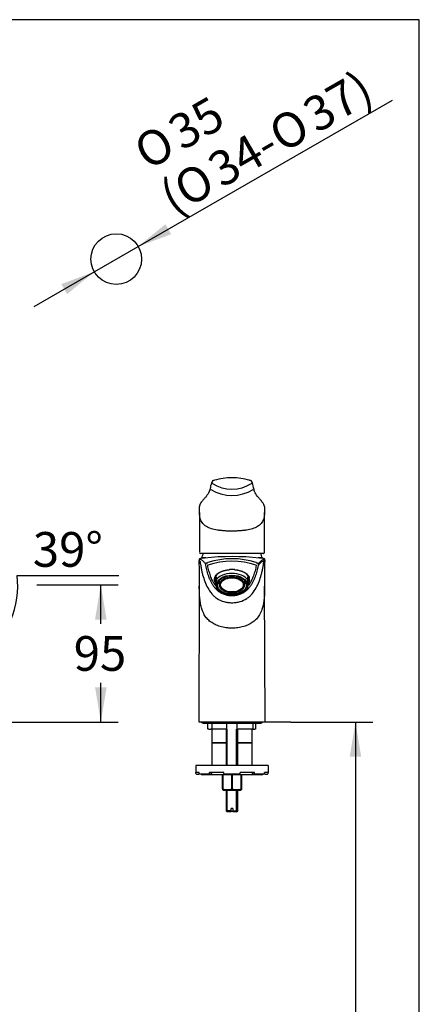
# Model space of a CAD drawing. Units: millimetres. Extents: x 7 to 203, y 5 to 291.
# Drawn here: x 134 to 203, y 121 to 291 of the extents above; entities that cross this region are included whole.
import ezdxf
from ezdxf.enums import TextEntityAlignment as Align

# ---------------------------------------------------------------- set-up
doc = ezdxf.new("R2010")
doc.units = ezdxf.units.MM
for name, color, linetype in [('Default', 7, 'Continuous'), ('DIN-ISO_Templates', 7, 'Continuous'), ('Layer10', 7, 'Continuous'), ('Layer3', 7, 'Continuous'), ('Standard', 7, 'Continuous')]:
    doc.layers.add(name, color=color, linetype=linetype)
doc.styles.add('SEACAD_Arial', font='arial.ttf')
doc.styles.add('SEACAD_Solid_Edge_ANSI1_Symbols', font='semeca1.ttf')
doc.dimstyles.new('TPI_1_4', dxfattribs={"dimtxt": 6, "dimasz": 6, "dimexe": 3, "dimexo": 0, "dimgap": 1.5, "dimtad": 0, "dimtih": 1, "dimtoh": 1, "dimdec": 0, "dimlfac": 4, "dimtxsty": 'SEACAD_Arial', "dimblk1": '_SE_FILLED', "dimblk2": '_SE_FILLED', "dimsah": 1, "dimcen": 3, "dimadec": 0, "dimazin": 0, "dimtfac": 0.7, "dimtdec": 3, "dimtofl": 0, "dimtmove": 0, "dimatfit": 3, "dimfxl": 1, "dimtolj": 1, "dimarcsym": 0})

# ---------------------------------------------------------------- blocks, each defined once
blk = doc.blocks.new('DMBLK1')
at = {"layer": 'Default', "linetype": 'Continuous'}
for points in [[(130.82, 186.23), (127.7, 181.01), (132.34, 184.94)], [(111.74, 177.69), (117.82, 177.54), (112.12, 179.65)]]:
    blk.add_hatch(color=7, dxfattribs=at).paths.add_polyline_path(points)
at = {"layer": 'Default', "color": 7, "linetype": 'Continuous'}
for p, q in [((133.5, 194.95), (151.09, 194.95)), ((121.18, 189.12), (129.57, 178.67))]:
    blk.add_line(p, q, dxfattribs=at)
for start, end in [(308.774, 5.9865), (226.4055, 270)]:
    blk.add_arc((117.82, 193.31), 15.77, start, end, dxfattribs=at)
at = {"layer": 'Default', "color": 7, "linetype": 'Continuous', "style": 'SEACAD_Arial'}
blk.add_text('39°', height=6, dxfattribs=at).set_placement((136.2, 202.45), align=Align.TOP_LEFT)
blk = doc.blocks.new('_SE_FILLED')
at = {"color": 0}
blk.add_line((0, 0), (-1, 0), dxfattribs=at)
blk.add_solid([(0, 0), (-1, -0.1665), (-1, 0.1665), (0, 0)], dxfattribs=at)
blk = doc.blocks.new('DMBLK5')
at = {"layer": 'Default', "linetype": 'Continuous'}
for points in [[(148.95, 187.31), (147.95, 193.31), (146.95, 187.31)], [(148.95, 175.62), (146.95, 175.62), (147.95, 169.62)]]:
    blk.add_hatch(color=7, dxfattribs=at).paths.add_polyline_path(points)
at = {"layer": 'Default', "color": 7, "linetype": 'Continuous'}
for p, q in [((136.87, 193.31), (150.95, 193.31)), ((147.95, 186.57), (147.95, 193.31)), ((147.95, 169.62), (147.95, 176.37)), ((100.55, 169.62), (150.95, 169.62))]:
    blk.add_line(p, q, dxfattribs=at)
at = {"layer": 'Default', "color": 7, "linetype": 'Continuous', "style": 'SEACAD_Arial'}
blk.add_text('95', height=6, dxfattribs=at).set_placement((143.26, 184.47), align=Align.TOP_LEFT)
blk = doc.blocks.new('DMBLK9')
at = {"layer": 'Default', "linetype": 'Continuous'}
for points in [[(159.12, 255.66), (154.41, 251.8), (160.11, 253.93)], [(141.13, 245.31), (142.13, 243.58), (146.83, 247.44)]]:
    blk.add_hatch(color=7, dxfattribs=at).paths.add_polyline_path(points)
at = {"layer": 'Default', "color": 7, "linetype": 'Continuous'}
for p, q in [((154.41, 251.8), (198.38, 277.1)), ((136.43, 241.46), (154.41, 251.8))]:
    blk.add_line(p, q, dxfattribs=at)
for s, style, p in [('37)', 'SEACAD_Arial', (182.3, 276.51)), ('35', 'SEACAD_Arial', (159, 273.48)), ('O', 'SEACAD_Solid_Edge_ANSI1_Symbols', (176.37, 273.09)), ('O', 'SEACAD_Solid_Edge_ANSI1_Symbols', (153.07, 270.07)), ('34-', 'SEACAD_Arial', (165.86, 267.04)), ('O', 'SEACAD_Solid_Edge_ANSI1_Symbols', (159.93, 263.63)), ('(', 'SEACAD_Arial', (157.56, 262.27))]:
    blk.add_text(s, height=6, rotation=29.9178, dxfattribs=dict(at, style=style)).set_placement(p, align=Align.TOP_LEFT)
blk = doc.blocks.new('DMBLK12')
at = {"layer": 'Layer3', "linetype": 'Continuous'}
for points in [[(192.97, 163.62), (191.97, 169.62), (190.97, 163.62)], [(192.97, 65.12), (190.97, 65.12), (191.97, 59.12)]]:
    blk.add_hatch(color=7, dxfattribs=at).paths.add_polyline_path(points)
at = {"layer": 'Layer3', "color": 7, "linetype": 'Continuous'}
for p, q in [((180.82, 169.62), (194.97, 169.62)), ((191.97, 169.62), (191.97, 119.47)), ((191.97, 109.27), (191.97, 59.12)), ((190.5, 59.12), (194.97, 59.12))]:
    blk.add_line(p, q, dxfattribs=at)
at = {"layer": 'Layer3', "color": 7, "linetype": 'Continuous', "style": 'SEACAD_Arial'}
blk.add_text('442', height=6, dxfattribs=at).set_placement((184.93, 117.37), align=Align.TOP_LEFT)

msp = doc.modelspace()

# ---------------------------------------------------------------- linework, layer by layer
at = {"layer": 'Default', "color": 7, "linetype": 'Continuous'}
msp.add_circle((150.62, 249.62), 4.38, dxfattribs=at)
at = {"layer": 'DIN-ISO_Templates', "color": 7, "linetype": 'Continuous'}
for p, q in [((203, 291), (6.6, 291)), ((203, 5), (203, 291))]:
    msp.add_line(p, q, dxfattribs=at)
at = {"layer": 'Layer10', "color": 7, "linetype": 'Continuous'}
msp.add_line((180.82, 169.62), (176.32, 169.62), dxfattribs=at)
at = {"layer": 'Standard', "color": 7, "linetype": 'Continuous'}
for p, q in [((167.17, 210.94), (167.17, 211.13)), ((174.07, 211.13), (174.07, 210.94)), ((165.01, 205.83), (165.01, 199)), ((176.23, 198.99), (176.23, 205.83)), ((164.96, 197.75), (164.96, 197.51)), ((165.09, 197.49), (165.09, 197.5)), ((165.09, 197.49), (165.09, 197.49)), ((165.09, 197.48), (165.09, 197.49)), ((176.02, 198.76), (165.22, 198.76)), ((166.09, 197.98), (165.38, 197.98)), ((165.38, 197.98), (165.38, 197.92)), ((175.86, 197.98), (175.15, 197.98)), ((175.86, 197.92), (175.86, 197.98)), ((176.15, 197.5), (176.15, 197.49)), ((176.15, 197.49), (176.15, 197.49)), ((176.15, 197.49), (176.15, 197.48)), ((176.28, 197.51), (176.28, 197.75)), ((166.05, 196.96), (166.05, 196.7)), ((170.77, 195.98), (170.48, 195.98)), ((175.2, 196.7), (175.2, 196.96)), ((167.64, 194.2), (167.64, 194)), ((167.88, 194.63), (167.88, 194.18)), ((167.88, 194.18), (167.88, 192.71)), ((173.37, 194.18), (173.37, 194.63)), ((173.37, 192.71), (173.37, 194.18)), ((173.61, 194), (173.61, 194.2)), ((164.98, 193.09), (164.87, 169.7)), ((168.28, 193.89), (168.28, 193.88)), ((168.4, 193.79), (168.4, 193.42)), ((168.52, 193.32), (168.52, 193.32)), ((172.84, 193.42), (172.84, 193.79)), ((172.97, 193.88), (172.97, 193.89)), ((176.37, 169.7), (176.27, 193.09)), ((176.3, 169.62), (164.95, 169.62)), ((165.63, 169.44), (175.61, 169.44)), ((166.46, 168.45), (166.46, 169.44)), ((167.12, 169.44), (167.12, 166.02)), ((167.14, 169.44), (167.14, 168.43)), ((169.75, 168.37), (169.75, 169.44)), ((171.49, 169.44), (171.49, 168.37)), ((174.28, 168.44), (174.28, 169.44)), ((174.72, 168.45), (174.72, 169.44)), ((166.48, 168.43), (166.53, 168.37)), ((166.53, 168.37), (166.53, 168.37)), ((166.61, 168.37), (166.53, 168.37)), ((166.61, 168.37), (166.94, 168.37)), ((167.02, 168.44), (166.94, 168.37)), ((167.12, 168.37), (166.94, 168.37)), ((167.04, 168.45), (167.12, 168.45)), ((167.15, 168.45), (169.66, 168.45)), ((169.75, 168.37), (167.17, 168.37)), ((169.62, 168.37), (169.62, 162.12)), ((169.75, 168.37), (169.75, 168.37)), ((169.81, 162.12), (169.81, 168.37)), ((171.43, 162.12), (171.43, 168.37)), ((174.24, 168.37), (171.49, 168.37)), ((171.49, 168.37), (171.49, 168.37)), ((171.58, 168.45), (174.27, 168.45)), ((171.62, 162.12), (171.62, 168.37)), ((174.12, 166.02), (174.12, 168.37)), ((174.25, 168.37), (174.59, 168.37)), ((174.66, 168.37), (174.59, 168.37)), ((167.12, 166.02), (169.62, 166.02)), ((169.62, 166.02), (167.12, 166.02)), ((167.12, 166.02), (167.12, 162.12)), ((171.62, 166.02), (174.12, 166.02)), ((174.12, 166.02), (171.62, 166.02)), ((174.12, 162.12), (174.12, 166.02)), ((176.87, 162.12), (164.37, 162.12)), ((164.37, 162.12), (164.37, 160.87)), ((176.87, 162.12), (176.87, 160.87)), ((164.98, 160.87), (164.37, 160.87)), ((164.37, 160.75), (164.37, 160.87)), ((164.5, 160.62), (164.87, 160.62)), ((164.87, 160.62), (164.98, 160.73)), ((164.98, 160.75), (164.98, 160.87)), ((166.81, 160.62), (165.09, 160.62)), ((175.75, 160.5), (165.5, 160.5)), ((169.22, 160.87), (166.73, 160.87)), ((166.73, 160.75), (166.73, 160.87)), ((166.81, 160.62), (167.04, 160.62)), ((167.04, 160.62), (167.2, 160.87)), ((169, 158.06), (169, 160.5)), ((169.04, 160.5), (169.04, 158.06)), ((169.22, 160.75), (169.22, 160.87)), ((172, 160.62), (169.24, 160.62)), ((170.57, 158.06), (170.57, 160.5)), ((170.67, 160.5), (170.67, 158.06)), ((174.51, 160.87), (172.03, 160.87)), ((172.03, 160.75), (172.03, 160.87)), ((172.2, 158.06), (172.2, 160.5)), ((172.25, 160.5), (172.25, 158.06)), ((174.05, 160.87), (174.2, 160.62)), ((174.2, 160.62), (174.43, 160.62)), ((176.15, 160.62), (174.43, 160.62)), ((174.51, 160.75), (174.51, 160.87)), ((176.87, 160.87), (176.26, 160.87)), ((176.26, 160.75), (176.26, 160.87)), ((176.26, 160.73), (176.37, 160.62)), ((176.37, 160.62), (176.75, 160.62)), ((176.87, 160.75), (176.87, 160.87)), ((169, 158.06), (169, 157.93)), ((169, 158.06), (169.04, 158.06)), ((169, 157.93), (169.1, 157.87)), ((169.1, 157.87), (172.15, 157.87)), ((169.62, 157.87), (169.62, 154.26)), ((169.81, 154.07), (169.81, 157.87)), ((170.57, 158.06), (170.67, 158.06)), ((171.43, 154.07), (171.43, 157.87)), ((171.62, 154.26), (171.62, 157.87)), ((172.15, 157.87), (172.25, 157.93)), ((172.2, 158.06), (172.25, 158.06)), ((172.25, 158.06), (172.25, 157.93)), ((170.47, 154.26), (169.62, 154.26)), ((169.62, 154.26), (169.81, 154.07)), ((170.47, 154.07), (169.81, 154.07)), ((170.77, 154.7), (170.47, 154.7)), ((170.47, 154.26), (170.47, 154.7)), ((170.47, 154.26), (170.47, 154.07)), ((170.77, 154.7), (170.77, 154.26)), ((170.77, 154.26), (171.62, 154.26)), ((170.77, 154.07), (170.77, 154.26)), ((171.43, 154.07), (170.77, 154.07)), ((171.43, 154.07), (171.62, 154.26))]:
    msp.add_line(p, q, dxfattribs=at)
for centre, radius, start, end in [((172.97, 208.98), 6.2, 159.1535, 169.064), ((167.32, 211.13), 0.149, 138.511, 179.8397), ((170.59, 201.03), 10.79, 89.8193, 106.1897), ((170.66, 201.03), 10.79, 73.81, 90.1809), ((173.92, 211.13), 0.148, 0.0609, 40.9913), ((168.29, 208.99), 6.17, 10.9098, 20.8631), ((170.62, 215.67), 6.9, 237.769, 302.231), ((167.3, 210.94), 0.125, 180.0518, 239.5366), ((170.62, 216.29), 6.42, 238.1459, 301.8541), ((173.95, 210.94), 0.125, 300.4587, 359.8204), ((116.59, 208.35), 48.44, 357.9752, 358.2289), ((126.88, 205.73), 38.13, 0.1867, 1.3176), ((214.37, 205.73), 38.13, 178.6825, 179.8132), ((224.02, 208.33), 47.81, 181.7693, 182.0266), ((165.11, 197.75), 0.15, 96.3045, 180.2096), ((-41.85, 194.72), 206.84, 359.5456, 0.7744), ((165.21, 198.96), 0.193, 186.8398, 274.4231), ((165.24, 197.5), 0.15, 179.9852, 186.9), ((162.08, 241.46), 43.66, 274.0344, 274.2216), ((170.62, 196.65), 5.4, 156.9692, 165.7963), ((170.62, 149.9), 48.29, 95.6131, 95.6467), ((170.62, 154.5), 43.71, 83.7749, 96.2051), ((170.62, 184.81), 13.04, 71.2956, 108.7044), ((170.62, 184.62), 12.81, 71.0658, 108.9342), ((170.62, 149.9), 48.29, 84.353, 84.3632), ((170.62, 196.65), 5.4, 14.2037, 23.0349), ((180.06, 253.97), 56.21, 265.7957, 265.9447), ((176.13, 197.75), 0.149, 359.5745, 83.5137), ((176, 197.5), 0.15, 353.0677, 0.0148), ((382.08, 194.72), 205.82, 179.2232, 180.458), ((164.95, 169.7), 0.075, 179.7442, 270), ((165.43, 169.66), 0.125, 197.3039, 216.9617), ((165.63, 169.81), 0.375, 216.9617, 270), ((175.61, 169.81), 0.375, 270, 323.0383), ((175.81, 169.66), 0.125, 323.0383, 342.6961), ((176.3, 169.7), 0.075, 270, 0.2558), ((170.08, 171.99), 5.07, 224.3144, 225.5122), ((169.66, 168.35), 0.0976, 13.3236, 87.3261), ((171.59, 168.35), 0.0976, 92.673, 166.6772), ((164.5, 160.75), 0.125, 180, 270), ((165.5, 160.75), 0.25, 210, 270), ((175.75, 160.75), 0.25, 270, 330), ((176.75, 160.75), 0.125, 270, 0), ((169.81, 160.27), 2.34, 250.8556, 289.1444), ((171.43, 160.27), 2.34, 250.8556, 289.1444)]:
    msp.add_arc(centre, radius, start, end, dxfattribs=at)
for centre, major_axis, ratio, start_param, end_param in [((167.62, 211.24), (0.043, -0.144), 0.466661, 3.062857, 3.138863), ((166.2, 196.96), (0.12, 0.091), 0.99584, 1.319418, 2.491777), ((175.05, 196.96), (0.12, -0.09), 0.995842, 0.648714, 1.821073), ((170.62, 192.66), (2.85, -1.84), 0.485086, 3.041669, 3.849321), ((170.62, 194.44), (-3.06, 0), 0.62625, 0.075376, 0.227267), ((170.62, 194.44), (-3, 0), 0.62625, 6.204752, 6.283185), ((170.62, 194.44), (-3, 0), 0.62625, 0, 0.112116), ((170.62, 194.2), (2.98, 0), 0.62625, 2.463771, 3.141593), ((170.62, 193.44), (2.98, 0), 0.62625, 0.403826, 2.737767), ((170.62, 194.43), (2.83, 0), 0.62625, -3.582273, -3.494512), ((170.62, 194.42), (2.81, 0), 0.62625, -3.656037, -3.60595), ((170.62, 193.79), (2.22, 0), 0.62625, 2.890764, 3.141593), ((170.62, 193.32), (-2.1, 0), 0.62625, 3.141593, 6.283185), ((170.62, 193.79), (2.22, 0), 0.62625, 0, 0.250829), ((170.62, 194.2), (2.98, 0), 0.62625, 0, 0.678993), ((170.62, 194.42), (2.81, 0), 0.62625, 0.464357, 0.510983), ((170.62, 192.66), (-2.85, -1.84), 0.485086, 2.433864, 3.241517), ((170.62, 194.44), (-3, 0), 0.62625, 3.029477, 3.223124), ((170.62, 194.44), (-3.06, 0), 0.62625, 2.914325, 3.079322), ((170.62, 193.44), (-2.98, 0), 0.62625, 0.403826, 2.737767), ((170.62, 193.88), (2.34, 0), 0.62625, 3.141593, 3.216329), ((170.62, 193.88), (-2.34, 0), 0.62625, 0.074736, 0.15799), ((170.62, 193.88), (-2.34, 0), 0.62625, 0.15799, 0.326993), ((170.62, 193.42), (-2.22, 0), 0.62625, 6.273172, 6.283185), ((170.62, 193.88), (2.34, 0), 0.62625, 5.956193, 6.125196), ((170.62, 193.42), (-2.22, 0), 0.62625, 3.141593, 3.146602), ((170.62, 193.88), (2.34, 0), 0.62625, 6.125196, 6.208449), ((170.62, 193.88), (-2.34, 0), 0.62625, 3.066856, 3.141593), ((165.09, 160.75), (0, -0.125), 0.902585, 4.712389, 6.283185), ((166.81, 160.75), (0, 0.125), 0.622515, 1.570796, 3.141593), ((169.24, 160.75), (0, -0.125), 0.224951, 4.712389, 6.283185), ((172, 160.75), (0, 0.125), 0.224951, 3.141593, 4.712389), ((174.43, 160.75), (0, -0.125), 0.622515, 0, 1.570796), ((176.15, 160.75), (0, 0.125), 0.902585, 3.141593, 4.712389)]:
    msp.add_ellipse(centre, major_axis=major_axis, ratio=ratio, start_param=start_param, end_param=end_param, dxfattribs=at)
for centre, major_axis in [((170.62, 193.31), (2.69, 0)), ((170.62, 193.31), (2.52, 0)), ((170.62, 193.32), (-2.1, 0)), ((170.62, 193.32), (-1.96, 0))]:
    msp.add_ellipse(centre, major_axis=major_axis, ratio=0.62625, dxfattribs=at)
for points, knots in [([(167.57, 211.39), (167.55, 211.38), (167.5, 211.37), (167.44, 211.35), (167.38, 211.33), (167.33, 211.3), (167.29, 211.28), (167.25, 211.27), (167.22, 211.24), (167.21, 211.23), (167.21, 211.23)], [0, 0, 0, 0, 0.137778, 0.268529, 0.406378, 0.553485, 0.703883, 0.851127, 0.974876, 1, 1, 1, 1]), ([(174.03, 211.23), (174.03, 211.23), (174.02, 211.24), (174, 211.26), (173.96, 211.28), (173.92, 211.3), (173.87, 211.32), (173.82, 211.34), (173.75, 211.36), (173.7, 211.38), (173.67, 211.39), (173.67, 211.39)], [0, 0, 0, 0, 0.042482, 0.138647, 0.276018, 0.421543, 0.561603, 0.708488, 0.837345, 0.971715, 1, 1, 1, 1]), ([(166.89, 210.16), (166.89, 210.14), (166.88, 210.08), (166.85, 209.96), (166.81, 209.82), (166.78, 209.68), (166.73, 209.55), (166.68, 209.43), (166.61, 209.29), (166.54, 209.15), (166.45, 209.01), (166.35, 208.86), (166.25, 208.72), (166.14, 208.57), (166.01, 208.42), (165.87, 208.26), (165.7, 208.06), (165.53, 207.86), (165.38, 207.69), (165.28, 207.55), (165.2, 207.42), (165.13, 207.31), (165.08, 207.2), (165.04, 207.1), (165.02, 207), (165.01, 206.92), (165.01, 206.88), (165.01, 206.87)], [0, 0, 0, 0, 0.022023, 0.087694, 0.145435, 0.200527, 0.245085, 0.292363, 0.339015, 0.385919, 0.433031, 0.480307, 0.52769, 0.569177, 0.612838, 0.661142, 0.715917, 0.779464, 0.822583, 0.855494, 0.88503, 0.911036, 0.934468, 0.955951, 0.975951, 0.994399, 1, 1, 1, 1]), ([(176.23, 206.86), (176.23, 206.97), (176.2, 207.08), (176.08, 207.37), (175.94, 207.54), (175.67, 207.86), (175.53, 208.02), (175.27, 208.33), (175.14, 208.48), (174.81, 208.91), (174.65, 209.19), (174.49, 209.58), (174.46, 209.7), (174.4, 209.92), (174.38, 210.03), (174.36, 210.13)], [0, 0, 0, 0, 0.077447, 0.077447, 0.20924, 0.20924, 0.341033, 0.341033, 0.472827, 0.472827, 0.736413, 0.736413, 0.868207, 0.868207, 1, 1, 1, 1]), ([(176.24, 206.73), (176.24, 206.71), (176.24, 206.69), (176.24, 206.66), (176.24, 206.65), (176.24, 206.65)], [0, 0, 0, 0, 0.7325024, 0.7325024, 1, 1, 1, 1]), ([(170.62, 202.61), (170.51, 202.61), (170.3, 202.61), (169.97, 202.62), (169.65, 202.63), (169.23, 202.66), (168.71, 202.7), (167.92, 202.81), (167.03, 203.01), (166.15, 203.39), (165.53, 203.93), (165.15, 204.62), (165.03, 205.23), (165.01, 205.64), (165.01, 205.77), (165.01, 205.82), (165.01, 205.83)], [0, 0, 0, 0, 0.033989, 0.06787, 0.101563, 0.134986, 0.203314, 0.269909, 0.40458, 0.539259, 0.673963, 0.808718, 0.943532, 0.977278, 0.994152, 1, 1, 1, 1]), ([(176.23, 205.83), (176.23, 205.82), (176.23, 205.77), (176.23, 205.64), (176.21, 205.23), (176.09, 204.62), (175.71, 203.93), (175.09, 203.39), (174.22, 203.01), (173.32, 202.81), (172.53, 202.7), (171.91, 202.65), (171.27, 202.62), (170.84, 202.61), (170.62, 202.61)], [0, 0, 0, 0, 0.005848, 0.022724, 0.056472, 0.191295, 0.326056, 0.460771, 0.595455, 0.730137, 0.796735, 0.865067, 0.932156, 1, 1, 1, 1]), ([(165.09, 197.49), (165.07, 197.49), (165.03, 197.5), (164.99, 197.51), (164.96, 197.51), (164.96, 197.51)], [0, 0, 0, 0, 0.350432, 0.700863, 1, 1, 1, 1]), ([(165.01, 198.99), (165.01, 198.99), (165.01, 198.98), (165.01, 198.97), (165.01, 198.96), (165.01, 198.95)], [0, 0, 0, 0, 0.296779, 0.296779, 1, 1, 1, 1]), ([(166.05, 196.96), (166, 197.03), (165.95, 197.1), (165.85, 197.21), (165.81, 197.27), (165.68, 197.41), (165.6, 197.48), (165.44, 197.59), (165.37, 197.64), (165.23, 197.7), (165.16, 197.72), (165.09, 197.73)], [0, 0, 0, 0, 0.125, 0.125, 0.25, 0.25, 0.5, 0.5, 0.75, 0.75, 1, 1, 1, 1]), ([(165.09, 197.48), (165.11, 197.35), (165.15, 197.08), (165.21, 196.7), (165.29, 196.22), (165.4, 195.68), (165.6, 194.85), (165.92, 193.86), (166.42, 192.75), (166.98, 191.92), (167.55, 191.34), (168.19, 190.83), (169, 190.45), (169.91, 190.27), (170.62, 190.23), (171.33, 190.27), (172.25, 190.45), (173.05, 190.83), (173.7, 191.34), (174.26, 191.92), (174.82, 192.75), (175.33, 193.86), (175.64, 194.85), (175.84, 195.68), (175.97, 196.29), (176.07, 196.89), (176.12, 197.28), (176.15, 197.48)], [0, 0, 0, 0, 0.018826, 0.037242, 0.055272, 0.086826, 0.117141, 0.179008, 0.240876, 0.305129, 0.337315, 0.3695, 0.434596, 0.467299, 0.500002, 0.532706, 0.565409, 0.630505, 0.66269, 0.694876, 0.759129, 0.820996, 0.882864, 0.913179, 0.944733, 0.971919, 1, 1, 1, 1]), ([(165.15, 197.91), (165.14, 197.9), (165.14, 197.9), (165.12, 197.9), (165.11, 197.9), (165.11, 197.9)], [0, 0, 0, 0, 0.341173, 0.341173, 1, 1, 1, 1]), ([(165.87, 197.96), (165.64, 197.94), (165.48, 197.93), (165.33, 197.92), (165.3, 197.92), (165.3, 197.92)], [0, 0, 0, 0, 0.639386, 0.639386, 1, 1, 1, 1]), ([(176.15, 197.73), (176.08, 197.72), (176.01, 197.7), (175.87, 197.64), (175.8, 197.59), (175.65, 197.48), (175.57, 197.41), (175.44, 197.27), (175.39, 197.21), (175.3, 197.1), (175.25, 197.03), (175.2, 196.96)], [0, 0, 0, 0, 0.25, 0.25, 0.5, 0.5, 0.75, 0.75, 0.875, 0.875, 1, 1, 1, 1]), ([(175.2, 196.71), (175.25, 196.78), (175.3, 196.84), (175.39, 196.96), (175.44, 197.02), (175.57, 197.16), (175.65, 197.24), (175.8, 197.35), (175.87, 197.4), (176.01, 197.46), (176.08, 197.49), (176.15, 197.5)], [0, 0, 0, 0, 0.125, 0.125, 0.25, 0.25, 0.5, 0.5, 0.75, 0.75, 1, 1, 1, 1]), ([(175.95, 197.92), (175.94, 197.92), (175.91, 197.92), (175.76, 197.93), (175.6, 197.94), (175.37, 197.96)], [0, 0, 0, 0, 0.359234, 0.359234, 1, 1, 1, 1]), ([(176.03, 198.77), (176.04, 198.77), (176.07, 198.77), (176.11, 198.78), (176.15, 198.8), (176.18, 198.83), (176.21, 198.87), (176.23, 198.91), (176.23, 198.96), (176.23, 198.99), (176.23, 199)], [0, 0, 0, 0, 0.084242, 0.225358, 0.355238, 0.493677, 0.627241, 0.763085, 0.910275, 1, 1, 1, 1]), ([(176.14, 197.9), (176.13, 197.9), (176.13, 197.9), (176.11, 197.9), (176.1, 197.9), (176.09, 197.91)], [0, 0, 0, 0, 0.560813, 0.560813, 1, 1, 1, 1]), ([(176.28, 197.51), (176.28, 197.51), (176.26, 197.51), (176.21, 197.5), (176.17, 197.49), (176.15, 197.49)], [0, 0, 0, 0, 0.292378, 0.646189, 1, 1, 1, 1]), ([(166.05, 196.67), (166.05, 196.66), (166.05, 196.66), (166.12, 196.33), (166.19, 196.01), (166.36, 195.39), (166.45, 195.09), (166.67, 194.49), (166.8, 194.19), (167.02, 193.76), (167.1, 193.61), (167.27, 193.33), (167.36, 193.19), (167.57, 192.92), (167.68, 192.79), (167.93, 192.53), (168.06, 192.4), (168.35, 192.17), (168.52, 192.05), (168.87, 191.85), (169.07, 191.77), (169.38, 191.66), (169.48, 191.63), (169.7, 191.57), (169.81, 191.55), (170.04, 191.51), (170.16, 191.5), (170.39, 191.48), (170.5, 191.48), (170.74, 191.48), (170.85, 191.48), (171.09, 191.5), (171.2, 191.51), (171.43, 191.55), (171.54, 191.57), (171.76, 191.63), (171.87, 191.66), (172.18, 191.77), (172.37, 191.85), (172.73, 192.05), (172.89, 192.17), (173.18, 192.4), (173.32, 192.53), (173.56, 192.79), (173.67, 192.92), (173.88, 193.19), (173.97, 193.33), (174.14, 193.61), (174.22, 193.76), (174.45, 194.19), (174.57, 194.49), (174.79, 195.09), (174.89, 195.39), (175.05, 196.01), (175.13, 196.33), (175.19, 196.66), (175.19, 196.66), (175.19, 196.67)], [0, 0, 0, 0, 0.001633, 0.001633, 0.072828, 0.072828, 0.144024, 0.144024, 0.215219, 0.215219, 0.250817, 0.250817, 0.286414, 0.286414, 0.322012, 0.322012, 0.357609, 0.357609, 0.393207, 0.393207, 0.428805, 0.428805, 0.446604, 0.446604, 0.464402, 0.464402, 0.482201, 0.482201, 0.5, 0.5, 0.517799, 0.517799, 0.535598, 0.535598, 0.553396, 0.553396, 0.571195, 0.571195, 0.606793, 0.606793, 0.64239, 0.64239, 0.677988, 0.677988, 0.713586, 0.713586, 0.749183, 0.749183, 0.784781, 0.784781, 0.855976, 0.855976, 0.927171, 0.927171, 0.998367, 0.998367, 1, 1, 1, 1]), ([(166.14, 197.1), (166.14, 197.1), (166.15, 197.09), (166.17, 197.09), (166.19, 197.09), (166.24, 197.1), (166.27, 197.11), (166.35, 197.13), (166.39, 197.15), (166.44, 197.17)], [0, 0, 0, 0, 0.25, 0.25, 0.5, 0.5, 0.75, 0.75, 1, 1, 1, 1]), ([(167.88, 193.07), (167.83, 193.13), (167.79, 193.19), (167.65, 193.38), (167.57, 193.51), (167.41, 193.78), (167.34, 193.91), (167.13, 194.33), (167.01, 194.61), (166.81, 195.18), (166.72, 195.48), (166.56, 196.07), (166.49, 196.38), (166.43, 196.7), (166.42, 196.7), (166.42, 196.72)], [0, 0, 0, 0, 0.054251, 0.054251, 0.171549, 0.171549, 0.288846, 0.288846, 0.523442, 0.523442, 0.758037, 0.758037, 0.992632, 0.992632, 1, 1, 1, 1]), ([(167.62, 194.56), (167.63, 194.58), (167.65, 194.63), (167.69, 194.72), (167.75, 194.82), (167.82, 194.93), (167.9, 195.03), (167.99, 195.13), (168.1, 195.22), (168.21, 195.3), (168.33, 195.39), (168.46, 195.47), (168.6, 195.54), (168.75, 195.61), (168.91, 195.67), (169.07, 195.73), (169.24, 195.78), (169.42, 195.83), (169.6, 195.87), (169.78, 195.9), (169.97, 195.93), (170.1, 195.94), (170.16, 195.95), (170.17, 195.95)], [0, 0, 0, 0, 0.019328, 0.071881, 0.124205, 0.176217, 0.227866, 0.27913, 0.329745, 0.38049, 0.431474, 0.482693, 0.534123, 0.585723, 0.637436, 0.6892, 0.740925, 0.79255, 0.844019, 0.895291, 0.94631, 0.996929, 1, 1, 1, 1]), ([(170.48, 195.98), (170.41, 195.97), (170.34, 195.97), (170.23, 195.95), (170.2, 195.95), (170.17, 195.95)], [0, 0, 0, 0, 0.6714466, 0.6714466, 1, 1, 1, 1]), ([(171.08, 195.95), (171.08, 195.95), (171.08, 195.95), (171.04, 195.95), (171.01, 195.95), (170.91, 195.97), (170.84, 195.97), (170.77, 195.98)], [0, 0, 0, 0, 0.013874, 0.013874, 0.342583, 0.342583, 1, 1, 1, 1]), ([(171.08, 195.95), (171.09, 195.94), (171.16, 195.94), (171.31, 195.92), (171.49, 195.9), (171.68, 195.86), (171.86, 195.82), (172.03, 195.78), (172.2, 195.72), (172.36, 195.67), (172.51, 195.6), (172.66, 195.53), (172.79, 195.46), (172.93, 195.38), (173.05, 195.29), (173.16, 195.2), (173.26, 195.11), (173.36, 195.01), (173.44, 194.91), (173.51, 194.81), (173.57, 194.7), (173.6, 194.62), (173.62, 194.57), (173.62, 194.56)], [0, 0, 0, 0, 0.008757, 0.060658, 0.112556, 0.164374, 0.216054, 0.267546, 0.318822, 0.369723, 0.420251, 0.471162, 0.522408, 0.57394, 0.625697, 0.677607, 0.729589, 0.781548, 0.833405, 0.885107, 0.936612, 0.987889, 1, 1, 1, 1]), ([(174.82, 196.72), (174.82, 196.7), (174.82, 196.69), (174.75, 196.38), (174.69, 196.07), (174.53, 195.48), (174.44, 195.18), (174.23, 194.61), (174.11, 194.33), (173.91, 193.91), (173.83, 193.78), (173.68, 193.51), (173.59, 193.38), (173.46, 193.19), (173.41, 193.13), (173.37, 193.07)], [0, 0, 0, 0, 0.007285, 0.007285, 0.241813, 0.241813, 0.476341, 0.476341, 0.710869, 0.710869, 0.828132, 0.828132, 0.945396, 0.945396, 1, 1, 1, 1]), ([(174.8, 197.17), (174.85, 197.15), (174.9, 197.13), (174.97, 197.11), (175, 197.1), (175.05, 197.09), (175.07, 197.09), (175.09, 197.09), (175.1, 197.1), (175.1, 197.1)], [0, 0, 0, 0, 0.25, 0.25, 0.5, 0.5, 0.75, 0.75, 1, 1, 1, 1]), ([(167.62, 194.57), (167.57, 194.41), (167.55, 194.24), (167.58, 193.98), (167.59, 193.9), (167.62, 193.81)], [0, 0, 0, 0, 0.659781, 0.659781, 1, 1, 1, 1]), ([(173.48, 194.84), (173.5, 194.8), (173.53, 194.71), (173.54, 194.62), (173.54, 194.57)], [0, 0, 0, 0, 0.464765, 1, 1, 1, 1]), ([(173.6, 193.75), (173.64, 193.86), (173.67, 193.96), (173.7, 194.24), (173.68, 194.41), (173.62, 194.57)], [0, 0, 0, 0, 0.384166, 0.384166, 1, 1, 1, 1]), ([(170.62, 185.85), (170.5, 185.85), (170.27, 185.85), (169.92, 185.88), (169.52, 185.92), (169.07, 185.99), (168.43, 186.15), (167.68, 186.44), (166.91, 186.9), (166.29, 187.48), (165.8, 188.18), (165.46, 188.95), (165.15, 190.04), (165.02, 191.2), (164.98, 192.34), (164.98, 192.87), (164.98, 193.08)], [0, 0, 0, 0, 0.028683, 0.057328, 0.085988, 0.128975, 0.17195, 0.257798, 0.343668, 0.429563, 0.515483, 0.613682, 0.687374, 0.859142, 0.945126, 1, 1, 1, 1]), ([(168.4, 193.43), (168.4, 193.43), (168.4, 193.4), (168.41, 193.32), (168.42, 193.22), (168.45, 193.11), (168.49, 193.01), (168.54, 192.91), (168.61, 192.81), (168.68, 192.71), (168.77, 192.62), (168.86, 192.54), (168.97, 192.45), (169.08, 192.38), (169.21, 192.31), (169.34, 192.24), (169.48, 192.18), (169.62, 192.13), (169.77, 192.09), (169.92, 192.05), (170.08, 192.02), (170.24, 192), (170.4, 191.99), (170.57, 191.98), (170.73, 191.98), (170.9, 191.99), (171.06, 192.01), (171.22, 192.03), (171.38, 192.06), (171.53, 192.1), (171.68, 192.15), (171.82, 192.2), (171.95, 192.26), (172.08, 192.33), (172.2, 192.4), (172.32, 192.48), (172.42, 192.57), (172.51, 192.66), (172.59, 192.75), (172.67, 192.85), (172.72, 192.95), (172.77, 193.06), (172.81, 193.16), (172.83, 193.27), (172.84, 193.36), (172.84, 193.41), (172.84, 193.42)], [0, 0, 0, 0, 0.000109, 0.022914, 0.045702, 0.068523, 0.091437, 0.114486, 0.137692, 0.161056, 0.18456, 0.208177, 0.231877, 0.255631, 0.279413, 0.303207, 0.326998, 0.350778, 0.374546, 0.3983, 0.422042, 0.445773, 0.469497, 0.493217, 0.516935, 0.540656, 0.564382, 0.588116, 0.611862, 0.635624, 0.659404, 0.683203, 0.707023, 0.730863, 0.754719, 0.778582, 0.802434, 0.826255, 0.850017, 0.873685, 0.897225, 0.920608, 0.94382, 0.966864, 0.98977, 1, 1, 1, 1]), ([(176.27, 193.08), (176.27, 192.87), (176.27, 192.34), (176.23, 191.2), (176.09, 190.06), (175.79, 188.96), (175.44, 188.16), (174.92, 187.45), (174.29, 186.88), (173.57, 186.44), (172.82, 186.15), (172.17, 185.99), (171.66, 185.91), (171.15, 185.86), (170.8, 185.85), (170.62, 185.85)], [0, 0, 0, 0, 0.054871, 0.140858, 0.312636, 0.381419, 0.484524, 0.582694, 0.656343, 0.742215, 0.828066, 0.871043, 0.914035, 0.957006, 1, 1, 1, 1]), ([(167.15, 168.45), (167.14, 168.45), (167.14, 168.44), (167.14, 168.43), (167.14, 168.43), (167.15, 168.41), (167.16, 168.39), (167.17, 168.37)], [0, 0, 0, 0, 0.25, 0.25, 0.5, 0.5, 1, 1, 1, 1]), ([(174.24, 168.37), (174.26, 168.39), (174.27, 168.41), (174.28, 168.43), (174.28, 168.43), (174.28, 168.44), (174.28, 168.45), (174.27, 168.45)], [0, 0, 0, 0, 0.5, 0.5, 0.75, 0.75, 1, 1, 1, 1]), ([(174.72, 168.45), (174.72, 168.45), (174.72, 168.44), (174.72, 168.43), (174.71, 168.43), (174.69, 168.41), (174.68, 168.39), (174.66, 168.37)], [0, 0, 0, 0, 0.175916, 0.175916, 0.450611, 0.450611, 1, 1, 1, 1])]:
    msp.add_open_spline(points, degree=3, knots=knots, dxfattribs=at)
for points, degree in [([(174.37, 210.06), (174.36, 210.09), (174.36, 210.12), (174.35, 210.16)], 3), ([(165, 206.65), (165, 206.67), (165.01, 206.7), (165.01, 206.73)], 3), ([(165.01, 205.83), (165.01, 205.84), (165.01, 205.84), (165.01, 205.85)], 3), ([(176.23, 205.85), (176.23, 205.84), (176.23, 205.84), (176.23, 205.83)], 3), ([(168.31, 193.65), (168.26, 193.71), (168.22, 193.78)], 2), ([(168.24, 193.83), (168.26, 193.8), (168.28, 193.77)], 2), ([(173.03, 193.78), (172.98, 193.71), (172.94, 193.65)], 2), ([(172.96, 193.77), (172.98, 193.8), (173, 193.83)], 2), ([(167.04, 168.45), (167.04, 168.45), (167.03, 168.44), (167.02, 168.44)], 3)]:
    msp.add_open_spline(points, degree=degree, dxfattribs=at)

# ---------------------------------------------------------------- dimensions: what is measured, and where the dimension line sits
at = {"layer": 'Default', "color": 7, "linetype": 'Continuous'}
dim = msp.add_diameter_dim_2p(p1=(146.83, 247.44), p2=(154.41, 251.8), text='\\A1;%%C35 {}\\P(%%C34-%%C37)', dimstyle='TPI_1_4', override={"dimtad": 1, "dimtih": 0, "dimtoh": 0, "dimtofl": 1, "dimtmove": 1}, dxfattribs=at)
dim.commit()
dim.dimension.update_dxf_attribs({"geometry": 'DMBLK9', "text_midpoint": (159.48, 254.72), "dimtype": 163})
dim = msp.add_angular_dim_2l(base=(123.05, 178.43), line1=((117.82, 193.31), (117.82, 175.51)), line2=((117.82, 193.31), (121.18, 189.12)), text='\\A1;<>', dimstyle='TPI_1_4', dxfattribs=at)
dim.commit()
dim.dimension.update_dxf_attribs({"geometry": 'DMBLK1', "text_midpoint": (133.5, 194.95), "dimtype": 162})
dim = msp.add_linear_dim(base=(147.95, 193.31), p1=(100.55, 169.62), p2=(131.96, 193.31), angle=90, text='\\A1;<>', dimstyle='TPI_1_4', override={"dimtolj": 0}, dxfattribs=at)
dim.commit()
dim.dimension.update_dxf_attribs({"geometry": 'DMBLK5', "text_midpoint": (147.95, 181.47), "dimtype": 160})
at = {"layer": 'Layer3', "color": 7, "linetype": 'Continuous'}
dim = msp.add_linear_dim(base=(191.97, 59.12), p1=(180.82, 169.62), p2=(190.5, 59.12), angle=90, text='\\A1;<>', dimstyle='TPI_1_4', override={"dimtolj": 0}, dxfattribs=at)
dim.commit()
dim.dimension.update_dxf_attribs({"geometry": 'DMBLK12', "text_midpoint": (191.97, 114.37), "dimtype": 160})

doc.saveas('drawing.dxf')
